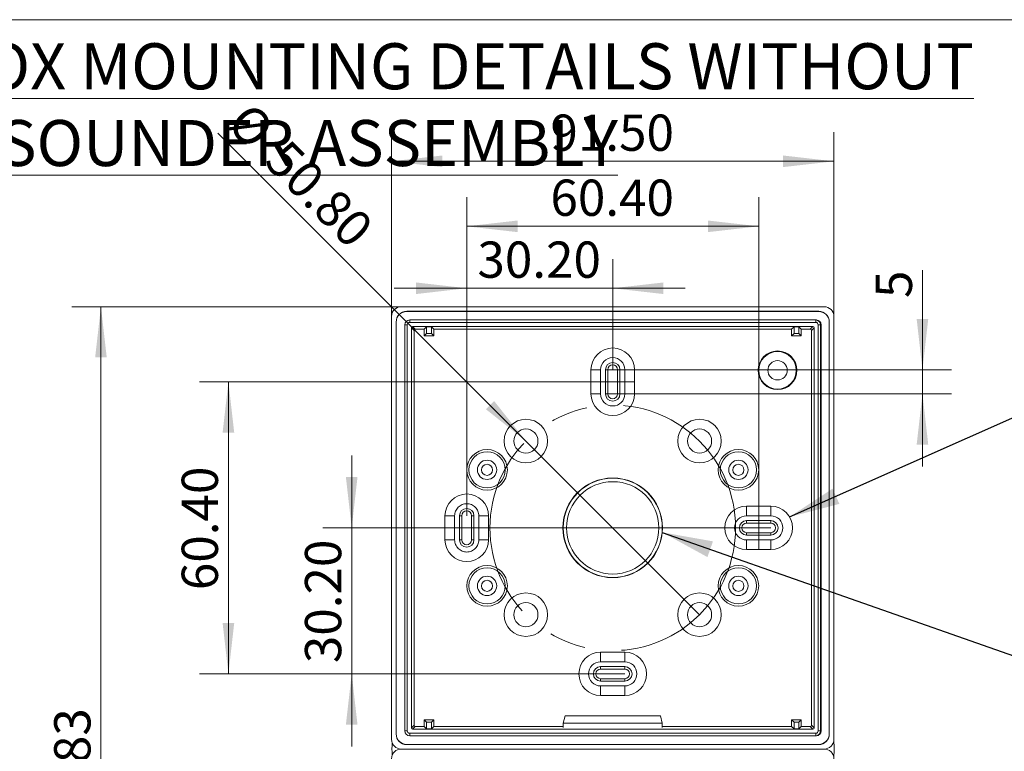
# Model space of a CAD drawing. Units: millimetres. Extents: x 0 to 210, y 0 to 297.
# Drawn here: x 61 to 129, y 66 to 117 of the extents above; entities that cross this region are included whole.
import ezdxf

# ---------------------------------------------------------------- set-up
doc = ezdxf.new("R2010")
doc.units = ezdxf.units.MM
doc.linetypes.add('CENTERX2', pattern=[20.32, 12.7, -2.54, 2.54, -2.54])
doc.styles.add('SLDTEXTSTYLE0', font='TXT', dxfattribs={"width": 0.605})
doc.dimstyles.new('SLDDIMSTYLE0', dxfattribs={"dimtxt": 2.5, "dimasz": 3.5, "dimexe": 0, "dimexo": 0.0625, "dimtad": 1, "dimlfac": 3, "dimrnd": 1e-09, "dimzin": 12, "dimdsep": 46, "dimtxsty": 'SLDTEXTSTYLE0', "dimsah": 1, "dimcen": 0.09, "dimadec": 0, "dimazin": 3, "dimtfac": 1, "dimtofl": 0, "dimtmove": 0, "dimatfit": 3, "dimfxl": 1, "dimfrac": 2, "dimtolj": 1, "dimtzin": 12, "dimarcsym": 0})
doc.dimstyles.new('SLDDIMSTYLE1', dxfattribs={"dimtxt": 2.5, "dimasz": 3.5, "dimexe": 0, "dimexo": 0.0625, "dimtad": 1, "dimlfac": 3, "dimrnd": 1e-09, "dimzin": 4, "dimdsep": 46, "dimtxsty": 'SLDTEXTSTYLE0', "dimsah": 1, "dimcen": 0.09, "dimadec": 0, "dimazin": 1, "dimtfac": 1, "dimtofl": 0, "dimtmove": 0, "dimatfit": 3, "dimfxl": 1, "dimfrac": 2, "dimtolj": 1, "dimtzin": 12, "dimarcsym": 0})
doc.dimstyles.new('SLDDIMSTYLE2', dxfattribs={"dimtxt": 0.18, "dimasz": 3.5, "dimexe": 0, "dimexo": 0.0625, "dimgap": 0, "dimtad": 0, "dimtih": 1, "dimtoh": 1, "dimdec": 0, "dimrnd": 1e-09, "dimzin": 0, "dimdsep": 46, "dimtxsty": 'Standard', "dimsah": 1, "dimcen": 0.09, "dimadec": 0, "dimazin": 0, "dimtfac": 3.5, "dimtdec": 0, "dimtofl": 0, "dimtmove": 0, "dimatfit": 3, "dimfxl": 1, "dimfrac": 2, "dimtolj": 1, "dimtzin": 0, "dimarcsym": 0})
doc.dimstyles.new('SLDDIMSTYLE3', dxfattribs={"dimtxt": 2.5, "dimasz": 3.5, "dimexe": 0, "dimexo": 0.0625, "dimtad": 1, "dimlfac": 3, "dimrnd": 1e-09, "dimzin": 4, "dimdsep": 46, "dimtxsty": 'SLDTEXTSTYLE0', "dimsah": 1, "dimcen": 0.09, "dimadec": 0, "dimazin": 1, "dimtfac": 1, "dimtmove": 0, "dimatfit": 0, "dimfxl": 1, "dimfrac": 2, "dimtolj": 1, "dimtzin": 12, "dimarcsym": 0})
doc.dimstyles.new('SLDDIMSTYLE4', dxfattribs={"dimtxt": 2.5, "dimasz": 3.5, "dimexe": 0, "dimexo": 0.0625, "dimtad": 1, "dimlfac": 3, "dimrnd": 1e-09, "dimzin": 4, "dimdsep": 46, "dimtxsty": 'SLDTEXTSTYLE0', "dimblk1": 'NONE', "dimsah": 1, "dimcen": 0, "dimadec": 0, "dimazin": 1, "dimtfac": 1, "dimtmove": 0, "dimatfit": 3, "dimldrblk": 'NONE', "dimfxl": 1, "dimfrac": 2, "dimtolj": 1, "dimtzin": 12, "dimarcsym": 0})
doc.dimstyles.new('SLDDIMSTYLE6', dxfattribs={"dimtxt": 2.5, "dimasz": 3.5, "dimexe": 0, "dimexo": 0.0625, "dimtad": 1, "dimlfac": 3, "dimrnd": 1e-09, "dimzin": 12, "dimdsep": 46, "dimtxsty": 'SLDTEXTSTYLE0', "dimsah": 1, "dimcen": 0.09, "dimadec": 0, "dimazin": 3, "dimtfac": 1, "dimtmove": 0, "dimatfit": 0, "dimfxl": 1, "dimfrac": 2, "dimtolj": 1, "dimtzin": 12, "dimarcsym": 0})

# ---------------------------------------------------------------- blocks, each defined once
blk = doc.blocks.new('_D_3')
at = {"color": 7, "linetype": 'Continuous', "lineweight": 0}
for p, q in [((91.701, 82.36), (91.701, 104.316)), ((111.834, 83.023), (111.834, 104.316)), ((91.701, 102.316), (111.834, 102.316))]:
    blk.add_line(p, q, dxfattribs=at)
for points in [[(91.701, 102.316), (95.201, 101.916), (95.201, 102.716)], [(111.834, 102.316), (108.334, 102.716), (108.334, 101.916)]]:
    blk.add_solid(points, dxfattribs=at)
at = {"color": 7, "linetype": 'Continuous', "lineweight": 0, "insert": (97.471, 105.538), "char_height": 2.5, "attachment_point": 1, "style": 'SLDTEXTSTYLE0'}
blk.add_mtext('60.40', dxfattribs=at)
blk = doc.blocks.new('_D_4')
at = {"color": 7, "linetype": 'Continuous', "lineweight": 0}
for q in [(74.548, 108.743), (107.754, 75.536)]:
    blk.add_line((95.781, 87.51), q, dxfattribs=at)
blk.add_solid([(95.781, 87.51), (93.589, 90.267), (93.023, 89.702)], dxfattribs=at)
at = {"color": 7, "linetype": 'Continuous', "lineweight": 0, "char_height": 2.5, "attachment_point": 1, "rotation": 315, "style": 'SLDTEXTSTYLE0'}
for s, insert in [('%%c', (76.823, 111.018)), ('50.80', (79.406, 108.446))]:
    blk.add_mtext(s, dxfattribs=dict(at, insert=insert))
blk = doc.blocks.new('_NONE')
blk = doc.blocks.new('_D_5')
at = {"color": 7, "linetype": 'Continuous', "lineweight": 0}
for p, q in [((100.268, 91.593), (73.268, 91.593)), ((75.268, 71.456), (75.268, 91.593)), ((102.601, 71.456), (73.268, 71.456))]:
    blk.add_line(p, q, dxfattribs=at)
for points in [[(75.268, 91.593), (74.868, 88.093), (75.668, 88.093)], [(75.268, 71.456), (75.668, 74.956), (74.868, 74.956)]]:
    blk.add_solid(points, dxfattribs=at)
at = {"color": 7, "linetype": 'Continuous', "lineweight": 0, "insert": (72.045, 77.228), "char_height": 2.5, "attachment_point": 1, "rotation": 90, "style": 'SLDTEXTSTYLE0'}
blk.add_mtext('60.40', dxfattribs=at)
blk = doc.blocks.new('_D_12')
at = {"color": 7, "linetype": 'Continuous', "lineweight": 0}
for p, q in [((91.701, 82.36), (91.701, 100.045)), ((101.768, 92.426), (101.768, 100.045)), ((91.701, 98.045), (86.701, 98.045)), ((91.701, 98.045), (101.768, 98.045)), ((101.768, 98.045), (106.768, 98.045))]:
    blk.add_line(p, q, dxfattribs=at)
for points in [[(91.701, 98.045), (88.201, 98.445), (88.201, 97.645)], [(101.768, 98.045), (105.268, 97.645), (105.268, 98.445)]]:
    blk.add_solid(points, dxfattribs=at)
at = {"color": 7, "linetype": 'Continuous', "lineweight": 0, "insert": (92.437, 101.268), "char_height": 2.5, "attachment_point": 1, "style": 'SLDTEXTSTYLE0'}
blk.add_mtext('30.20', dxfattribs=at)
blk = doc.blocks.new('_D_13')
at = {"color": 7, "linetype": 'Continuous', "lineweight": 0}
for p, q in [((123.124, 92.426), (123.124, 99.283)), ((101.434, 92.426), (125.124, 92.426)), ((123.124, 92.426), (123.124, 90.76)), ((101.434, 90.76), (125.124, 90.76)), ((123.124, 90.76), (123.124, 85.76))]:
    blk.add_line(p, q, dxfattribs=at)
for points in [[(123.124, 92.426), (123.524, 95.926), (122.724, 95.926)], [(123.124, 90.76), (122.724, 87.26), (123.524, 87.26)]]:
    blk.add_solid(points, dxfattribs=at)
at = {"color": 7, "linetype": 'Continuous', "lineweight": 0, "insert": (119.901, 97.373), "char_height": 2.5, "attachment_point": 1, "rotation": 90, "style": 'SLDTEXTSTYLE0'}
blk.add_mtext('5', dxfattribs=at)
blk = doc.blocks.new('_D_14')
at = {"color": 7, "linetype": 'Continuous', "lineweight": 0}
for p, q in [((83.768, 81.523), (83.768, 86.523)), ((112.668, 81.523), (81.768, 81.523)), ((83.768, 81.523), (83.768, 71.456)), ((102.601, 71.456), (81.768, 71.456)), ((83.768, 71.456), (83.768, 66.456))]:
    blk.add_line(p, q, dxfattribs=at)
for points in [[(83.768, 81.523), (84.168, 85.023), (83.368, 85.023)], [(83.768, 71.456), (83.368, 67.956), (84.168, 67.956)]]:
    blk.add_solid(points, dxfattribs=at)
at = {"color": 7, "linetype": 'Continuous', "lineweight": 0, "insert": (80.546, 72.193), "char_height": 2.5, "attachment_point": 1, "rotation": 90, "style": 'SLDTEXTSTYLE0'}
blk.add_mtext('30.20', dxfattribs=at)
blk = doc.blocks.new('_D_15')
at = {"color": 7, "linetype": 'Continuous', "lineweight": 0}
for p, q in [((87.184, 96.773), (64.478, 96.773)), ((66.478, 96.773), (66.478, 35.773)), ((87.184, 35.773), (64.478, 35.773))]:
    blk.add_line(p, q, dxfattribs=at)
for points in [[(66.478, 96.773), (66.078, 93.273), (66.878, 93.273)], [(66.478, 35.773), (66.878, 39.273), (66.078, 39.273)]]:
    blk.add_solid(points, dxfattribs=at)
at = {"color": 7, "linetype": 'Continuous', "lineweight": 0, "insert": (63.255, 63.408), "char_height": 2.5, "attachment_point": 1, "rotation": 90, "style": 'SLDTEXTSTYLE0'}
blk.add_mtext('183', dxfattribs=at)
blk = doc.blocks.new('_D_16')
at = {"color": 7, "linetype": 'Continuous', "lineweight": 0}
for p, q in [((86.518, 96.106), (86.518, 108.8)), ((117.018, 96.106), (117.018, 108.8)), ((86.518, 106.8), (117.018, 106.8))]:
    blk.add_line(p, q, dxfattribs=at)
for points in [[(86.518, 106.8), (90.018, 106.4), (90.018, 107.2)], [(117.018, 106.8), (113.518, 107.2), (113.518, 106.4)]]:
    blk.add_solid(points, dxfattribs=at)
at = {"color": 7, "linetype": 'Continuous', "lineweight": 0, "insert": (97.471, 110.023), "char_height": 2.5, "attachment_point": 1, "style": 'SLDTEXTSTYLE0'}
blk.add_mtext('91.50', dxfattribs=at)

msp = doc.modelspace()

# ---------------------------------------------------------------- linework, layer by layer
at = {"color": 7, "linetype": 'Continuous', "lineweight": 0}
msp.add_line((19.82906, 116.564458), (201.649154, 116.564458), dxfattribs=at)
at = {"color": 7, "linetype": 'Continuous', "lineweight": 15}
for p, q in [((116.350848, 96.772881), (87.184182, 96.772881)), ((115.967515, 96.456215), (87.567515, 96.456215)), ((87.567515, 96.442194), (115.967515, 96.442194)), ((86.517515, 96.106215), (86.517515, 66.939548)), ((87.767515, 95.856215), (115.767515, 95.856215)), ((115.767515, 95.856215), (115.813485, 95.856215)), ((117.017515, 66.939548), (117.017515, 96.106215)), ((86.834182, 95.722881), (86.834182, 67.322881)), ((86.834182, 67.308861), (86.834182, 95.708861)), ((87.434182, 67.522881), (87.434182, 95.522881)), ((87.600848, 95.522881), (87.600848, 67.522881)), ((115.767515, 95.689548), (87.767515, 95.689548)), ((87.884182, 95.322894), (87.884182, 67.722869)), ((115.567528, 95.406215), (87.967502, 95.406215)), ((88.070951, 95.136125), (88.070951, 67.909638)), ((88.767618, 95.219446), (88.154272, 95.219446)), ((88.934604, 95.386432), (88.767618, 95.219446)), ((88.767618, 95.219446), (88.767618, 94.756112)), ((89.267297, 95.386432), (88.934604, 95.386432)), ((88.934604, 95.386432), (88.934604, 94.923099)), ((89.434284, 95.219446), (89.267297, 95.386432)), ((89.267297, 94.923099), (89.267297, 95.386432)), ((114.100746, 95.219446), (89.434284, 95.219446)), ((89.434284, 94.756112), (89.434284, 95.219446)), ((114.267733, 95.386432), (114.100746, 95.219446)), ((114.100746, 95.219446), (114.100746, 94.756112)), ((114.600426, 95.386432), (114.267733, 95.386432)), ((114.267733, 95.386432), (114.267733, 94.923099)), ((114.767413, 95.219446), (114.600426, 95.386432)), ((114.600426, 94.923099), (114.600426, 95.386432)), ((115.380759, 95.219446), (114.767413, 95.219446)), ((114.767413, 94.756112), (114.767413, 95.219446)), ((115.464079, 67.909638), (115.464079, 95.136125)), ((115.650848, 67.722869), (115.650848, 95.322894)), ((115.934182, 67.522881), (115.934182, 95.522881)), ((116.100848, 95.522881), (116.100848, 67.522881)), ((116.146818, 95.522881), (116.146818, 67.522881)), ((116.700848, 67.322881), (116.700848, 95.722881)), ((116.700848, 95.708861), (116.700848, 67.308861)), ((88.934604, 94.923099), (88.767618, 94.756112)), ((88.767618, 94.756112), (89.434284, 94.756112)), ((88.934604, 94.923099), (89.267297, 94.923099)), ((89.267297, 94.923099), (89.434284, 94.756112)), ((114.267733, 94.923099), (114.100746, 94.756112)), ((114.100746, 94.756112), (114.767413, 94.756112)), ((114.267733, 94.923099), (114.600426, 94.923099)), ((114.600426, 94.923099), (114.767413, 94.756112)), ((100.267515, 92.426181), (100.267515, 90.759514)), ((100.934182, 90.759514), (100.934182, 92.426181)), ((101.267515, 90.759514), (101.267515, 92.426181)), ((102.267515, 92.426181), (102.267515, 90.759514)), ((102.600848, 92.426181), (102.600848, 90.759514)), ((103.267515, 90.759514), (103.267515, 92.426181)), ((112.667515, 83.022881), (111.000848, 83.022881)), ((90.200848, 82.359514), (90.200848, 80.692848)), ((90.867515, 80.692848), (90.867515, 82.356215)), ((91.200848, 80.692848), (91.200848, 82.359514)), ((92.200848, 82.359514), (92.200848, 80.692848)), ((92.534182, 82.356215), (92.534182, 80.692848)), ((93.200848, 80.692848), (93.200848, 82.359514)), ((111.000848, 82.356215), (112.667515, 82.356215)), ((111.000848, 82.022881), (112.667515, 82.022881)), ((112.667515, 81.022881), (111.000848, 81.022881)), ((112.667515, 80.689548), (111.000848, 80.689548)), ((111.000848, 80.022881), (112.667515, 80.022881)), ((102.600848, 72.956215), (100.934182, 72.956215)), ((100.934182, 72.289548), (102.600848, 72.289548)), ((100.934182, 71.956215), (102.600848, 71.956215)), ((102.600848, 70.956215), (100.934182, 70.956215)), ((102.600848, 70.622881), (100.934182, 70.622881)), ((100.934182, 69.956215), (102.600848, 69.956215)), ((88.934604, 68.122664), (88.767618, 68.289651)), ((88.767618, 68.289651), (88.767618, 67.826317)), ((89.434284, 68.289651), (88.767618, 68.289651)), ((88.934604, 68.122664), (88.934604, 67.65933)), ((89.267297, 68.122664), (88.934604, 68.122664)), ((89.267297, 68.122664), (89.434284, 68.289651)), ((89.267297, 67.65933), (89.267297, 68.122664)), ((89.434284, 67.826317), (89.434284, 68.289651)), ((98.484823, 68.552403), (98.350848, 68.052403)), ((98.350848, 68.052403), (98.350848, 67.747769)), ((105.184182, 68.052403), (98.350848, 68.052403)), ((98.484823, 68.552403), (105.050207, 68.552403)), ((105.184182, 68.052403), (105.050207, 68.552403)), ((105.184182, 67.747769), (105.184182, 68.052403)), ((114.267733, 68.122664), (114.100746, 68.289651)), ((114.767413, 68.289651), (114.100746, 68.289651)), ((114.100746, 68.289651), (114.100746, 67.826317)), ((114.600426, 68.122664), (114.267733, 68.122664)), ((114.267733, 68.122664), (114.267733, 67.65933)), ((114.600426, 68.122664), (114.767413, 68.289651)), ((114.600426, 67.65933), (114.600426, 68.122664)), ((114.767413, 67.826317), (114.767413, 68.289651)), ((87.767515, 67.356215), (115.767515, 67.356215)), ((87.967502, 67.639548), (115.567528, 67.639548)), ((88.154272, 67.826317), (88.767618, 67.826317)), ((88.767618, 67.826317), (88.934604, 67.65933)), ((89.267297, 67.65933), (88.934604, 67.65933)), ((89.267297, 67.65933), (89.434284, 67.826317)), ((89.434284, 67.826317), (98.350848, 67.826317)), ((105.184182, 67.826317), (114.100746, 67.826317)), ((114.100746, 67.826317), (114.267733, 67.65933)), ((114.267733, 67.65933), (114.600426, 67.65933)), ((114.600426, 67.65933), (114.767413, 67.826317)), ((114.767413, 67.826317), (115.380759, 67.826317)), ((87.567515, 66.589548), (115.967515, 66.589548)), ((115.967515, 66.575528), (87.567515, 66.575528)), ((115.767515, 67.189548), (87.767515, 67.189548)), ((115.813485, 67.189548), (115.767515, 67.189548)), ((87.184182, 66.272881), (116.350848, 66.272881))]:
    msp.add_line(p, q, dxfattribs=at)
at = {"color": 8, "linetype": 'Continuous', "lineweight": 0}
for p, q in [((87.767515, 95.856215), (87.767515, 95.689548)), ((115.767515, 95.856215), (115.767515, 95.689548)), ((87.434182, 95.522881), (87.600848, 95.522881)), ((88.070951, 95.136125), (87.884182, 95.322894)), ((87.967502, 95.406215), (88.154272, 95.219446)), ((115.380759, 95.219446), (115.567528, 95.406215)), ((115.650848, 95.322894), (115.464079, 95.136125)), ((115.934182, 95.522881), (116.100848, 95.522881)), ((100.934182, 92.426181), (100.267515, 92.426181)), ((101.434182, 92.426181), (101.267515, 92.426181)), ((101.434182, 92.426181), (101.434182, 90.759514)), ((102.267515, 92.426181), (102.100848, 92.426181)), ((102.100848, 90.759514), (102.100848, 92.426181)), ((102.600848, 92.426181), (103.267515, 92.426181)), ((100.934182, 90.759514), (100.267515, 90.759514)), ((101.434182, 90.759514), (101.267515, 90.759514)), ((102.267515, 90.759514), (102.100848, 90.759514)), ((102.600848, 90.759514), (103.267515, 90.759514)), ((111.000848, 82.356215), (111.000848, 83.022881)), ((112.667515, 82.356215), (112.667515, 83.022881)), ((90.867522, 82.359514), (90.200848, 82.359514)), ((91.367515, 82.359514), (91.200848, 82.359514)), ((91.367515, 82.359514), (91.367515, 80.692848)), ((92.034182, 80.692848), (92.034182, 82.359514)), ((92.200848, 82.359514), (92.034182, 82.359514)), ((92.534175, 82.359514), (93.200848, 82.359514)), ((111.000848, 81.856215), (111.000848, 82.022881)), ((112.667515, 81.856215), (111.000848, 81.856215)), ((112.667515, 81.856215), (112.667515, 82.022881)), ((111.000848, 81.022881), (111.000848, 81.189548)), ((111.000848, 81.189548), (112.667515, 81.189548)), ((112.667515, 81.022881), (112.667515, 81.189548)), ((90.867515, 80.692848), (90.200848, 80.692848)), ((91.367515, 80.692848), (91.200848, 80.692848)), ((92.200848, 80.692848), (92.034182, 80.692848)), ((92.534182, 80.692848), (93.200848, 80.692848)), ((111.000848, 80.689548), (111.000848, 80.022881)), ((112.667515, 80.689548), (112.667515, 80.022881)), ((100.934182, 72.289548), (100.934182, 72.956215)), ((102.600848, 72.289548), (102.600848, 72.956215)), ((100.934182, 71.789548), (100.934182, 71.956215)), ((102.600848, 71.789548), (100.934182, 71.789548)), ((102.600848, 71.789548), (102.600848, 71.956215)), ((100.934182, 70.956215), (100.934182, 71.122881)), ((100.934182, 71.122881), (102.600848, 71.122881)), ((100.934182, 70.622881), (100.934182, 69.956215)), ((102.600848, 70.956215), (102.600848, 71.122881)), ((102.600848, 70.622881), (102.600848, 69.956215)), ((87.884182, 67.722869), (88.070951, 67.909638)), ((115.464079, 67.909638), (115.650848, 67.722869)), ((87.434182, 67.522881), (87.600848, 67.522881)), ((87.767515, 67.356215), (87.767515, 67.189548)), ((88.154272, 67.826317), (87.967502, 67.639548)), ((115.567528, 67.639548), (115.380759, 67.826317)), ((115.767515, 67.356215), (115.767515, 67.189548)), ((115.934182, 67.522881), (116.100848, 67.522881))]:
    msp.add_line(p, q, dxfattribs=at)
at = {"color": 7, "linetype": 'CENTERX2', "lineweight": 0}
for p, q in [((100.267515, 91.592848), (103.267515, 91.592848)), ((111.834182, 83.022881), (111.834182, 80.022881))]:
    msp.add_line(p, q, dxfattribs=at)
at = {"color": 7, "linetype": 'Continuous', "lineweight": 15}
for centre, radius in [((113.130746, 92.386112), 1.333333), ((113.130746, 92.386112), 1.292605), ((113.130746, 92.386112), 0.666667), ((95.780678, 87.509719), 1.5), ((107.754352, 87.509719), 1.5), ((95.780678, 87.509719), 0.833333), ((107.754352, 87.509719), 0.833333), ((93.100848, 85.522881), 1.4), ((110.434182, 85.522881), 1.4), ((93.100848, 85.522881), 1.249715), ((110.434182, 85.522881), 1.249715), ((93.100848, 85.522881), 0.666667), ((93.100848, 85.522881), 0.383333), ((110.434182, 85.522881), 0.666667), ((110.434182, 85.522881), 0.383333), ((101.767515, 81.522881), 3.433333), ((101.767515, 81.522881), 3.416667), ((101.767515, 81.522881), 3.183333), ((93.100848, 77.522881), 1.4), ((93.100848, 77.522881), 1.249715), ((110.434182, 77.522881), 1.4), ((110.434182, 77.522881), 1.249715), ((93.100848, 77.522881), 0.666667), ((110.434182, 77.522881), 0.666667), ((93.100848, 77.522881), 0.383333), ((110.434182, 77.522881), 0.383333), ((95.780678, 75.536044), 1.5), ((107.754352, 75.536044), 1.5), ((95.780678, 75.536044), 0.833333), ((107.754352, 75.536044), 0.833333)]:
    msp.add_circle(centre, radius, dxfattribs=at)
at = {"color": 7, "linetype": 'CENTERX2', "lineweight": 0}
msp.add_circle((101.767515, 81.522881), 8.466667, dxfattribs=at)
at = {"color": 7, "linetype": 'Continuous', "lineweight": 15}
for centre, radius, start, end in [((87.184182, 96.106215), 0.666667, 90, 180), ((87.567515, 95.722881), 0.733333, 90, 180), ((87.567515, 95.708861), 0.733333, 90, 180), ((115.967515, 95.722881), 0.733333, 0, 90), ((115.967515, 95.708861), 0.733333, 0, 90), ((116.350848, 96.106215), 0.666667, 0, 90), ((87.767515, 95.522881), 0.333333, 90, 180), ((115.767515, 95.522881), 0.333333, 0, 90), ((115.813485, 95.522881), 0.333333, 0, 90), ((87.767515, 95.522881), 0.166667, 90, 180), ((115.767515, 95.522881), 0.166667, 0, 90), ((101.767515, 92.426181), 1.5, 0, 180), ((101.767515, 92.426181), 0.833333, 0, 180), ((101.767515, 92.426181), 0.5, 0, 180), ((101.767515, 90.759514), 1.5, 180, 0), ((101.767515, 90.759514), 0.833333, 180, 0), ((101.767515, 90.759514), 0.5, 180, 0), ((91.700848, 82.359514), 1.5, 0, 180), ((91.700848, 82.359514), 0.5, 0, 180), ((111.000848, 81.522881), 1.5, 90, 270), ((112.667515, 81.522881), 1.5, 270, 90), ((91.700848, 82.356215), 0.833333, 179.77312872, 180), ((91.700848, 82.356215), 0.833333, 0, 0.22687128), ((111.000848, 81.522881), 0.833333, 90, 270), ((112.667515, 81.522881), 0.833333, 270, 90), ((111.000848, 81.522881), 0.5, 90, 270), ((112.667515, 81.522881), 0.5, 270, 90), ((91.700848, 80.692848), 1.5, 180, 0), ((91.700848, 80.692848), 0.5, 180, 0), ((100.934182, 71.456215), 1.5, 90, 270), ((102.600848, 71.456215), 1.5, 270, 90), ((100.934182, 71.456215), 0.833333, 90, 270), ((102.600848, 71.456215), 0.833333, 270, 90), ((100.934182, 71.456215), 0.5, 90, 270), ((102.600848, 71.456215), 0.5, 270, 90), ((87.567515, 67.322881), 0.733333, 180, 270), ((87.567515, 67.308861), 0.733333, 180, 270), ((87.767515, 67.522881), 0.333333, 180, 270), ((87.767515, 67.522881), 0.166667, 180, 270), ((115.767515, 67.522881), 0.166667, 270, 0), ((115.767515, 67.522881), 0.333333, 270, 0), ((115.813485, 67.522881), 0.333333, 270, 0), ((115.967515, 67.322881), 0.733333, 270, 0), ((115.967515, 67.308861), 0.733333, 270, 0), ((87.184182, 66.939548), 0.666667, 180, 270), ((91.835079, 66.285736), 5.289229, 175.50923095, 184.72226769), ((116.350848, 66.939548), 0.666667, 270, 0), ((111.699914, 66.285736), 5.33414, 354.05251675, 5.7683793), ((87.184182, 65.606215), 0.666667, 90, 180), ((116.350848, 65.606215), 0.666667, 360, 90)]:
    msp.add_arc(centre, radius, start, end, dxfattribs=at)
at = {"color": 8, "linetype": 'Continuous', "lineweight": 0}
for centre, start, end in [((101.767515, 92.426181), 0, 180), ((101.767515, 90.759514), 180, 0), ((91.700848, 82.359514), 0, 180), ((111.000848, 81.522881), 90, 270), ((112.667515, 81.522881), 270, 90), ((91.700848, 80.692848), 180, 0), ((100.934182, 71.456215), 90, 270), ((102.600848, 71.456215), 270, 90)]:
    msp.add_arc(centre, 0.333333, start, end, dxfattribs=at)
at = {"color": 7, "linetype": 'Continuous', "lineweight": 15}
for centre, major_axis in [((87.967528, 95.322869), (0.058944, -0.058944)), ((88.154297, 95.136099), (0.058944, -0.058944)), ((115.380733, 95.136099), (-0.058944, -0.058944)), ((115.567502, 95.322869), (-0.058944, -0.058944)), ((88.154297, 67.909663), (0.058944, 0.058944)), ((115.380733, 67.909663), (-0.058944, 0.058944)), ((87.967528, 67.722894), (0.058944, 0.058944)), ((115.567502, 67.722894), (-0.058944, 0.058944))]:
    msp.add_ellipse(centre, major_axis=major_axis, ratio=0.99969546, start_param=2.356346783, end_param=3.926838524, dxfattribs=at)
for points in [[(90.867522, 82.359514), (90.867739, 82.414409), (90.873325, 82.468478), (90.894917, 82.575015), (90.911176, 82.627887), (90.953074, 82.727998), (90.978717, 82.775671), (91.039524, 82.866182), (91.074574, 82.908623), (91.189655, 83.023181), (91.28249, 83.085014), (91.432621, 83.147056), (91.48544, 83.163064), (91.592216, 83.184228), (91.646076, 83.189519), (91.754733, 83.189577), (91.809773, 83.184174), (91.916088, 83.163093), (91.967955, 83.147471), (92.119587, 83.084952), (92.21119, 83.024005), (92.327409, 82.90835), (92.361859, 82.866554), (92.422394, 82.776635), (92.44865, 82.727951), (92.490578, 82.627733), (92.506514, 82.576013), (92.528262, 82.469327), (92.533958, 82.414409), (92.534175, 82.359514)], [(92.534182, 80.689548), (92.534182, 80.634515), (92.528783, 80.58029), (92.507506, 80.473408), (92.491377, 80.42035), (92.449675, 80.319869), (92.424098, 80.272005), (92.363353, 80.181098), (92.32832, 80.138487), (92.213183, 80.023414), (92.120209, 79.961283), (91.969747, 79.898925), (91.916782, 79.882831), (91.809786, 79.861567), (91.755794, 79.856245), (91.646824, 79.856185), (91.591665, 79.861615), (91.485116, 79.882793), (91.433117, 79.89849), (91.281056, 79.961363), (91.189316, 80.022639), (91.07313, 80.138721), (91.038688, 80.180684), (90.978197, 80.27101), (90.952002, 80.319907), (90.910286, 80.420442), (90.894467, 80.472346), (90.873014, 80.579465), (90.867515, 80.634515), (90.867515, 80.689548)]]:
    msp.add_open_spline(points, degree=3, knots=[0, 0, 0, 0, 0.0625, 0.0625, 0.125, 0.125, 0.1875, 0.1875, 0.25, 0.25, 0.375, 0.375, 0.4375, 0.4375, 0.5, 0.5, 0.5625, 0.5625, 0.625, 0.625, 0.75, 0.75, 0.8125, 0.8125, 0.875, 0.875, 0.9375, 0.9375, 1, 1, 1, 1], dxfattribs=at)
for points in [[(90.867515, 80.689548), (90.867515, 80.690648), (90.867515, 80.691748), (90.867515, 80.692848)], [(92.534182, 80.692848), (92.534182, 80.691748), (92.534182, 80.690648), (92.534182, 80.689548)]]:
    msp.add_open_spline(points, degree=3, dxfattribs=at)

# ---------------------------------------------------------------- texts
at = {"color": 7, "linetype": 'Continuous', "lineweight": 0, "insert": (43.953256, 114.939588), "char_height": 3.175, "attachment_point": 1, "style": 'SLDTEXTSTYLE0'}
msp.add_mtext('\\LBASE BOX MOUNTING DETAILS WITHOUT LENS & SOUNDER ASSEMBLY', dxfattribs=at)

# ---------------------------------------------------------------- dimensions: what is measured, and where the dimension line sits
at = {"color": 7, "linetype": 'Continuous', "lineweight": 0}
dim = msp.add_diameter_dim_2p(p1=(107.754352, 75.536044), p2=(95.780678, 87.509719), text='<> ', dimstyle='SLDDIMSTYLE4', dxfattribs=at)
dim.commit()
dim.dimension.update_dxf_attribs({"geometry": '_D_4', "text_midpoint": (79.163066, 104.12735), "dimtype": 163})
for base, p1, p2, dimstyle, picture, middle in [((117.017515, 106.800054), (86.517515, 96.106215), (117.017515, 96.106215), 'SLDDIMSTYLE1', '_D_16', (101.767515, 106.800054)), ((111.834182, 102.315535), (91.700848, 82.359514), (111.834182, 83.022881), 'SLDDIMSTYLE3', '_D_3', (101.767515, 102.315535)), ((101.767515, 98.0452), (91.700848, 82.359514), (101.767515, 92.426181), 'SLDDIMSTYLE3', '_D_12', (96.734182, 98.0452))]:
    dim = msp.add_linear_dim(base=base, p1=p1, p2=p2, dimstyle=dimstyle, dxfattribs=at)
    dim.commit()
    dim.dimension.update_dxf_attribs({"geometry": picture, "text_midpoint": middle, "dimtype": 160})
for base, p1, p2, dimstyle, picture, middle in [((123.124146, 90.759514), (101.434182, 92.426181), (101.434182, 90.759514), 'SLDDIMSTYLE6', '_D_13', (123.124146, 98.328193)), ((66.478143, 35.772881), (87.184182, 96.772881), (87.184182, 35.772881), 'SLDDIMSTYLE0', '_D_15', (66.478143, 66.272881)), ((75.268015, 91.592848), (102.600848, 71.456215), (100.267515, 91.592848), 'SLDDIMSTYLE1', '_D_5', (75.268015, 81.524531)), ((83.768396, 71.456215), (112.667515, 81.522881), (102.600848, 71.456215), 'SLDDIMSTYLE3', '_D_14', (83.768396, 76.489548))]:
    dim = msp.add_linear_dim(base=base, p1=p1, p2=p2, angle=90, dimstyle=dimstyle, dxfattribs=at)
    dim.commit()
    dim.dimension.update_dxf_attribs({"geometry": picture, "text_midpoint": middle, "dimtype": 160})

# ---------------------------------------------------------------- leaders
for points in [[(113.962625, 82.279644), (139.305825, 93.53452)], [(105.186625, 81.210689), (141.975728, 68.287756)], [(103.886985, 53.723923), (141.975728, 68.287756)]]:
    msp.add_leader(points, dimstyle='SLDDIMSTYLE2', dxfattribs=at)

doc.saveas('drawing.dxf')
